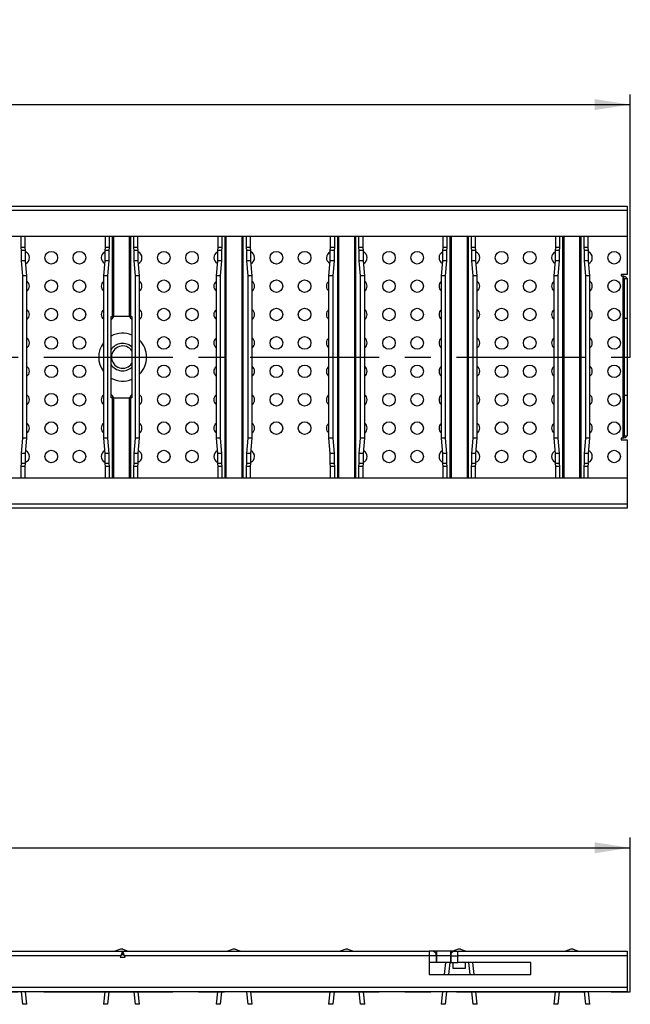
# Model space of a CAD drawing. Units: millimetres. Extents: x 35 to 2065, y 35 to 1450.
# Drawn here: x 798 to 1099, y 684 to 1170 of the extents above; entities that cross this region are included whole.
import ezdxf

# ---------------------------------------------------------------- set-up
doc = ezdxf.new("R2010")
doc.units = ezdxf.units.MM
doc.header["$LTSCALE"] = 5
doc.linetypes.add('CENTERX2', pattern=[20.32, 12.7, -2.54, 2.54, -2.54])
doc.layers.add('HAURATON_CENTERLINE', color=60, linetype='CENTERX2')
doc.layers.add('HAURATON_DIMENSIONING', color=1, linetype='Continuous')
doc.layers.add('HAURATON_PRODUCT_CONTOUR', color=7, linetype='Continuous', lineweight=25)
doc.styles.add('SLDTEXTSTYLE2', font='ARIAL.TTF', dxfattribs={"width": 0.948})
doc.dimstyles.new('SLDDIMSTYLE0', dxfattribs={"dimtxt": 17.5, "dimasz": 17.5, "dimexe": 0, "dimexo": 0.0625, "dimgap": 4.375, "dimtad": 1, "dimdec": 0, "dimrnd": 1e-09, "dimzin": 12, "dimdsep": 46, "dimtxsty": 'SLDTEXTSTYLE2', "dimsah": 1, "dimcen": 0.09, "dimadec": 0, "dimazin": 3, "dimtfac": 1, "dimtdec": 0, "dimtofl": 0, "dimtmove": 0, "dimatfit": 3, "dimfxl": 1, "dimfrac": 2, "dimtolj": 1, "dimtzin": 12, "dimarcsym": 0})

# ---------------------------------------------------------------- blocks, each defined once
blk = doc.blocks.new('_D')
at = {"layer": 'HAURATON_DIMENSIONING'}
for p, q in [((572.33, 803.48), (625.8, 803.48)), ((625.8, 768.6), (572.33, 768.6)), ((99.06, 690.63), (99.06, 766.63)), ((1099.06, 690.63), (1099.06, 766.63)), ((99.06, 761.63), (1099.06, 761.63))]:
    blk.add_line(p, q, dxfattribs=at)
for centre, start, end in [((572.33, 786.04), 90, 270), ((625.8, 786.04), 270, 90)]:
    blk.add_arc(centre, 17.44, start, end, dxfattribs=at)
for points in [[(99.06, 761.63), (116.56, 758.93), (116.56, 764.32)], [(1099.06, 761.63), (1081.56, 764.32), (1081.56, 758.93)]]:
    blk.add_solid(points, dxfattribs=at)
at = {"layer": 'HAURATON_DIMENSIONING', "insert": (572.33, 795.17), "char_height": 17.5, "attachment_point": 1, "style": 'SLDTEXTSTYLE2'}
blk.add_mtext('1000', dxfattribs=at)
blk = doc.blocks.new('_D_2')
at = {"layer": 'HAURATON_DIMENSIONING'}
for p, q in [((572.33, 1169.87), (625.8, 1169.87)), ((99.06, 1003.52), (99.06, 1133.02)), ((625.8, 1134.99), (572.33, 1134.99)), ((1099.06, 1003.52), (1099.06, 1133.02)), ((99.06, 1128.02), (1099.06, 1128.02))]:
    blk.add_line(p, q, dxfattribs=at)
for centre, start, end in [((572.33, 1152.43), 90, 270), ((625.8, 1152.43), 270, 90)]:
    blk.add_arc(centre, 17.44, start, end, dxfattribs=at)
for points in [[(99.06, 1128.02), (116.56, 1125.33), (116.56, 1130.71)], [(1099.06, 1128.02), (1081.56, 1130.71), (1081.56, 1125.33)]]:
    blk.add_solid(points, dxfattribs=at)
at = {"layer": 'HAURATON_DIMENSIONING', "insert": (572.33, 1161.56), "char_height": 17.5, "attachment_point": 1, "style": 'SLDTEXTSTYLE2'}
blk.add_mtext('1000', dxfattribs=at)

msp = doc.modelspace()

# ---------------------------------------------------------------- linework, layer by layer
at = {"layer": 'HAURATON_CENTERLINE'}
for p, q in [((99.06, 1003.52), (1099.06, 1003.52)), ((99.06, 690.63), (1099.06, 690.63))]:
    msp.add_line(p, q, dxfattribs=at)
at = {"layer": 'HAURATON_PRODUCT_CONTOUR'}
for p, q in [((100.56, 1078.02), (1097.56, 1078.02)), ((1097.56, 1078.02), (1097.56, 1075.78)), ((1097.56, 1075.78), (100.56, 1075.78)), ((1097.56, 1075.78), (1097.56, 1063.02)), ((1097.56, 1063.02), (100.56, 1063.02)), ((799.13, 1057.52), (799.13, 1063.02)), ((801.14, 1057.52), (801.14, 1063.02)), ((840.43, 1063.02), (840.43, 1057.52)), ((842.44, 1063.02), (842.44, 1057.52)), ((843.94, 1063.02), (843.94, 1023.52)), ((844.68, 1023.52), (844.68, 1063.02)), ((852.33, 1063.02), (852.33, 1023.52)), ((853.06, 1023.52), (853.06, 1063.02)), ((854.57, 1057.52), (854.57, 1063.02)), ((856.58, 1057.52), (856.58, 1063.02)), ((895.87, 1063.02), (895.87, 1057.52)), ((897.88, 1063.02), (897.88, 1057.52)), ((899.38, 1063.02), (899.38, 944.02)), ((900.12, 944.02), (900.12, 1063.02)), ((907.77, 1063.02), (907.77, 944.02)), ((908.5, 944.02), (908.5, 1063.02)), ((910.01, 1057.52), (910.01, 1063.02)), ((912.02, 1057.52), (912.02, 1063.02)), ((951.31, 1063.02), (951.31, 1057.52)), ((953.32, 1063.02), (953.32, 1057.52)), ((954.82, 1063.02), (954.82, 944.02)), ((955.56, 944.02), (955.56, 1063.02)), ((963.21, 1063.02), (963.21, 944.02)), ((963.94, 944.02), (963.94, 1063.02)), ((965.45, 1057.52), (965.45, 1063.02)), ((967.46, 1057.52), (967.46, 1063.02)), ((1006.75, 1063.02), (1006.75, 1057.52)), ((1008.76, 1063.02), (1008.76, 1057.52)), ((1010.26, 1063.02), (1010.26, 944.02)), ((1011, 944.02), (1011, 1063.02)), ((1018.65, 1063.02), (1018.65, 944.02)), ((1019.38, 944.02), (1019.38, 1063.02)), ((1020.89, 1057.52), (1020.89, 1063.02)), ((1022.9, 1057.52), (1022.9, 1063.02)), ((1062.19, 1063.02), (1062.19, 1057.52)), ((1064.2, 1063.02), (1064.2, 1057.52)), ((1065.7, 1063.02), (1065.7, 944.02)), ((1066.44, 944.02), (1066.44, 1063.02)), ((1074.09, 1063.02), (1074.09, 944.02)), ((1074.82, 944.02), (1074.82, 1063.02)), ((1076.33, 1057.52), (1076.33, 1063.02)), ((1078.34, 1057.52), (1078.34, 1063.02)), ((1097.56, 1063.02), (1097.56, 1044.27)), ((799.29, 1056.02), (799.13, 1057.52)), ((801.14, 1057.52), (799.13, 1057.52)), ((799.29, 1051.02), (799.29, 1056.02)), ((801.3, 1056.02), (799.29, 1056.02)), ((801.3, 1056.02), (801.14, 1057.52)), ((801.3, 1051.02), (801.3, 1056.02)), ((840.43, 1057.52), (840.27, 1056.02)), ((842.28, 1056.02), (840.27, 1056.02)), ((840.27, 1056.02), (840.27, 1051.02)), ((842.44, 1057.52), (840.43, 1057.52)), ((842.44, 1057.52), (842.28, 1056.02)), ((842.28, 1056.02), (842.28, 1051.02)), ((854.73, 1056.02), (854.57, 1057.52)), ((856.58, 1057.52), (854.57, 1057.52)), ((854.73, 1051.02), (854.73, 1056.02)), ((856.74, 1056.02), (854.73, 1056.02)), ((856.74, 1056.02), (856.58, 1057.52)), ((856.74, 1051.02), (856.74, 1056.02)), ((895.87, 1057.52), (895.71, 1056.02)), ((897.72, 1056.02), (895.71, 1056.02)), ((895.71, 1056.02), (895.71, 1051.02)), ((897.88, 1057.52), (895.87, 1057.52)), ((897.88, 1057.52), (897.72, 1056.02)), ((897.72, 1056.02), (897.72, 1051.02)), ((910.17, 1056.02), (910.01, 1057.52)), ((912.02, 1057.52), (910.01, 1057.52)), ((910.17, 1051.02), (910.17, 1056.02)), ((912.18, 1056.02), (910.17, 1056.02)), ((912.18, 1056.02), (912.02, 1057.52)), ((912.18, 1051.02), (912.18, 1056.02)), ((951.31, 1057.52), (951.15, 1056.02)), ((953.16, 1056.02), (951.15, 1056.02)), ((951.15, 1056.02), (951.15, 1051.02)), ((953.32, 1057.52), (951.31, 1057.52)), ((953.32, 1057.52), (953.16, 1056.02)), ((953.16, 1056.02), (953.16, 1051.02)), ((965.61, 1056.02), (965.45, 1057.52)), ((967.46, 1057.52), (965.45, 1057.52)), ((965.61, 1051.02), (965.61, 1056.02)), ((967.62, 1056.02), (965.61, 1056.02)), ((967.62, 1056.02), (967.46, 1057.52)), ((967.62, 1051.02), (967.62, 1056.02)), ((1006.75, 1057.52), (1006.59, 1056.02)), ((1008.6, 1056.02), (1006.59, 1056.02)), ((1006.59, 1056.02), (1006.59, 1051.02)), ((1008.76, 1057.52), (1006.75, 1057.52)), ((1008.76, 1057.52), (1008.6, 1056.02)), ((1008.6, 1056.02), (1008.6, 1051.02)), ((1021.05, 1056.02), (1020.89, 1057.52)), ((1022.9, 1057.52), (1020.89, 1057.52)), ((1021.05, 1051.02), (1021.05, 1056.02)), ((1023.06, 1056.02), (1021.05, 1056.02)), ((1023.06, 1056.02), (1022.9, 1057.52)), ((1023.06, 1051.02), (1023.06, 1056.02)), ((1062.19, 1057.52), (1062.03, 1056.02)), ((1064.04, 1056.02), (1062.03, 1056.02)), ((1062.03, 1056.02), (1062.03, 1051.02)), ((1064.2, 1057.52), (1062.19, 1057.52)), ((1064.2, 1057.52), (1064.04, 1056.02)), ((1064.04, 1056.02), (1064.04, 1051.02)), ((1076.49, 1056.02), (1076.33, 1057.52)), ((1078.34, 1057.52), (1076.33, 1057.52)), ((1076.49, 1051.02), (1076.49, 1056.02)), ((1078.5, 1056.02), (1076.49, 1056.02)), ((1078.5, 1056.02), (1078.34, 1057.52)), ((1078.5, 1051.02), (1078.5, 1056.02)), ((799.93, 1043.52), (799.29, 1051.02)), ((801.3, 1051.02), (799.29, 1051.02)), ((801.94, 1043.52), (801.3, 1051.02)), ((840.27, 1051.02), (839.62, 1043.52)), ((842.28, 1051.02), (840.27, 1051.02)), ((842.28, 1051.02), (841.63, 1043.52)), ((855.37, 1043.52), (854.73, 1051.02)), ((856.74, 1051.02), (854.73, 1051.02)), ((857.38, 1043.52), (856.74, 1051.02)), ((895.71, 1051.02), (895.06, 1043.52)), ((897.72, 1051.02), (895.71, 1051.02)), ((897.72, 1051.02), (897.07, 1043.52)), ((910.81, 1043.52), (910.17, 1051.02)), ((912.18, 1051.02), (910.17, 1051.02)), ((912.82, 1043.52), (912.18, 1051.02)), ((951.15, 1051.02), (950.5, 1043.52)), ((953.16, 1051.02), (951.15, 1051.02)), ((953.16, 1051.02), (952.51, 1043.52)), ((966.25, 1043.52), (965.61, 1051.02)), ((967.62, 1051.02), (965.61, 1051.02)), ((968.26, 1043.52), (967.62, 1051.02)), ((1006.59, 1051.02), (1005.94, 1043.52)), ((1008.6, 1051.02), (1006.59, 1051.02)), ((1008.6, 1051.02), (1007.95, 1043.52)), ((1021.69, 1043.52), (1021.05, 1051.02)), ((1023.06, 1051.02), (1021.05, 1051.02)), ((1023.7, 1043.52), (1023.06, 1051.02)), ((1062.03, 1051.02), (1061.38, 1043.52)), ((1064.04, 1051.02), (1062.03, 1051.02)), ((1064.04, 1051.02), (1063.39, 1043.52)), ((1077.13, 1043.52), (1076.49, 1051.02)), ((1078.5, 1051.02), (1076.49, 1051.02)), ((1079.14, 1043.52), (1078.5, 1051.02)), ((1097.56, 1044.27), (1094.58, 1044.27)), ((1094.58, 1044.27), (1094.58, 1043.52)), ((799.93, 963.52), (799.93, 1043.52)), ((801.94, 1043.52), (799.93, 1043.52)), ((801.94, 963.52), (801.94, 1043.52)), ((841.63, 1043.52), (839.62, 1043.52)), ((839.62, 1043.52), (839.62, 963.52)), ((841.63, 1043.52), (841.63, 963.52)), ((855.37, 963.52), (855.37, 1043.52)), ((857.38, 1043.52), (855.37, 1043.52)), ((857.38, 963.52), (857.38, 1043.52)), ((897.07, 1043.52), (895.06, 1043.52)), ((895.06, 1043.52), (895.06, 963.52)), ((897.07, 1043.52), (897.07, 963.52)), ((910.81, 963.52), (910.81, 1043.52)), ((912.82, 1043.52), (910.81, 1043.52)), ((912.82, 963.52), (912.82, 1043.52)), ((952.51, 1043.52), (950.5, 1043.52)), ((950.5, 1043.52), (950.5, 963.52)), ((952.51, 1043.52), (952.51, 963.52)), ((966.25, 963.52), (966.25, 1043.52)), ((968.26, 1043.52), (966.25, 1043.52)), ((968.26, 963.52), (968.26, 1043.52)), ((1007.95, 1043.52), (1005.94, 1043.52)), ((1005.94, 1043.52), (1005.94, 963.52)), ((1007.95, 1043.52), (1007.95, 963.52)), ((1021.69, 963.52), (1021.69, 1043.52)), ((1023.7, 1043.52), (1021.69, 1043.52)), ((1023.7, 963.52), (1023.7, 1043.52)), ((1063.39, 1043.52), (1061.38, 1043.52)), ((1061.38, 1043.52), (1061.38, 963.52)), ((1063.39, 1043.52), (1063.39, 963.52)), ((1077.13, 963.52), (1077.13, 1043.52)), ((1079.14, 1043.52), (1077.13, 1043.52)), ((1079.14, 963.52), (1079.14, 1043.52)), ((1094.58, 1043.52), (1095.33, 1043.52)), ((1095.33, 1043.52), (1095.33, 963.52)), ((1096.06, 1042.28), (1097.56, 1042.28)), ((1096.06, 1042.28), (1096.06, 1022.52)), ((1097.56, 1042.28), (1097.56, 1022.52)), ((843.36, 983.52), (843.36, 1023.52)), ((843.36, 1023.52), (843.94, 1023.52)), ((843.94, 1023.52), (844.68, 1023.52)), ((852.33, 1023.52), (844.68, 1023.52)), ((852.33, 1023.52), (853.06, 1023.52)), ((853.06, 1023.52), (853.64, 1023.52)), ((853.64, 1023.52), (853.64, 983.52)), ((1097.56, 1022.52), (1096.06, 1022.52)), ((1096.06, 1022.52), (1096.06, 984.52)), ((1097.56, 1022.52), (1097.56, 984.52)), ((843.94, 983.52), (843.36, 983.52)), ((844.68, 983.52), (843.94, 983.52)), ((843.94, 983.52), (843.94, 944.02)), ((844.68, 983.52), (852.33, 983.52)), ((844.68, 944.02), (844.68, 983.52)), ((853.06, 983.52), (852.33, 983.52)), ((852.33, 983.52), (852.33, 944.02)), ((853.64, 983.52), (853.06, 983.52)), ((853.06, 944.02), (853.06, 983.52)), ((1097.56, 984.52), (1096.06, 984.52)), ((1096.06, 984.52), (1096.06, 964.75)), ((1097.56, 984.52), (1097.56, 964.75)), ((799.29, 956.02), (799.93, 963.52)), ((801.94, 963.52), (799.93, 963.52)), ((801.3, 956.02), (801.94, 963.52)), ((841.63, 963.52), (839.62, 963.52)), ((839.62, 963.52), (840.27, 956.02)), ((841.63, 963.52), (842.28, 956.02)), ((854.73, 956.02), (855.37, 963.52)), ((857.38, 963.52), (855.37, 963.52)), ((856.74, 956.02), (857.38, 963.52)), ((897.07, 963.52), (895.06, 963.52)), ((895.06, 963.52), (895.71, 956.02)), ((897.07, 963.52), (897.72, 956.02)), ((910.17, 956.02), (910.81, 963.52)), ((912.82, 963.52), (910.81, 963.52)), ((912.18, 956.02), (912.82, 963.52)), ((952.51, 963.52), (950.5, 963.52)), ((950.5, 963.52), (951.15, 956.02)), ((952.51, 963.52), (953.16, 956.02)), ((965.61, 956.02), (966.25, 963.52)), ((968.26, 963.52), (966.25, 963.52)), ((967.62, 956.02), (968.26, 963.52)), ((1007.95, 963.52), (1005.94, 963.52)), ((1005.94, 963.52), (1006.59, 956.02)), ((1007.95, 963.52), (1008.6, 956.02)), ((1021.05, 956.02), (1021.69, 963.52)), ((1023.7, 963.52), (1021.69, 963.52)), ((1023.06, 956.02), (1023.7, 963.52)), ((1063.39, 963.52), (1061.38, 963.52)), ((1061.38, 963.52), (1062.03, 956.02)), ((1063.39, 963.52), (1064.04, 956.02)), ((1076.49, 956.02), (1077.13, 963.52)), ((1079.14, 963.52), (1077.13, 963.52)), ((1078.5, 956.02), (1079.14, 963.52)), ((1095.33, 963.52), (1094.58, 963.52)), ((1094.58, 963.52), (1094.58, 962.77)), ((1094.58, 962.77), (1097.56, 962.77)), ((1096.06, 964.75), (1097.56, 964.75)), ((1097.56, 962.77), (1097.56, 944.02)), ((799.29, 951.02), (799.29, 956.02)), ((801.3, 956.02), (799.29, 956.02)), ((801.3, 951.02), (801.3, 956.02)), ((842.28, 956.02), (840.27, 956.02)), ((840.27, 956.02), (840.27, 951.02)), ((842.28, 956.02), (842.28, 951.02)), ((854.73, 951.02), (854.73, 956.02)), ((856.74, 956.02), (854.73, 956.02)), ((856.74, 951.02), (856.74, 956.02)), ((897.72, 956.02), (895.71, 956.02)), ((895.71, 956.02), (895.71, 951.02)), ((897.72, 956.02), (897.72, 951.02)), ((910.17, 951.02), (910.17, 956.02)), ((912.18, 956.02), (910.17, 956.02)), ((912.18, 951.02), (912.18, 956.02)), ((953.16, 956.02), (951.15, 956.02)), ((951.15, 956.02), (951.15, 951.02)), ((953.16, 956.02), (953.16, 951.02)), ((965.61, 951.02), (965.61, 956.02)), ((967.62, 956.02), (965.61, 956.02)), ((967.62, 951.02), (967.62, 956.02)), ((1008.6, 956.02), (1006.59, 956.02)), ((1006.59, 956.02), (1006.59, 951.02)), ((1008.6, 956.02), (1008.6, 951.02)), ((1021.05, 951.02), (1021.05, 956.02)), ((1023.06, 956.02), (1021.05, 956.02)), ((1023.06, 951.02), (1023.06, 956.02)), ((1064.04, 956.02), (1062.03, 956.02)), ((1062.03, 956.02), (1062.03, 951.02)), ((1064.04, 956.02), (1064.04, 951.02)), ((1076.49, 951.02), (1076.49, 956.02)), ((1078.5, 956.02), (1076.49, 956.02)), ((1078.5, 951.02), (1078.5, 956.02)), ((799.13, 949.52), (799.29, 951.02)), ((799.13, 944.02), (799.13, 949.52)), ((801.14, 949.52), (799.13, 949.52)), ((801.3, 951.02), (799.29, 951.02)), ((801.14, 949.52), (801.3, 951.02)), ((801.14, 944.02), (801.14, 949.52)), ((842.28, 951.02), (840.27, 951.02)), ((840.27, 951.02), (840.43, 949.52)), ((842.44, 949.52), (840.43, 949.52)), ((840.43, 949.52), (840.43, 944.02)), ((842.28, 951.02), (842.44, 949.52)), ((842.44, 949.52), (842.44, 944.02)), ((854.57, 949.52), (854.73, 951.02)), ((854.57, 944.02), (854.57, 949.52)), ((856.58, 949.52), (854.57, 949.52)), ((856.74, 951.02), (854.73, 951.02)), ((856.58, 949.52), (856.74, 951.02)), ((856.58, 944.02), (856.58, 949.52)), ((897.72, 951.02), (895.71, 951.02)), ((895.71, 951.02), (895.87, 949.52)), ((897.88, 949.52), (895.87, 949.52)), ((895.87, 949.52), (895.87, 944.02)), ((897.72, 951.02), (897.88, 949.52)), ((897.88, 949.52), (897.88, 944.02)), ((910.01, 949.52), (910.17, 951.02)), ((910.01, 944.02), (910.01, 949.52)), ((912.02, 949.52), (910.01, 949.52)), ((912.18, 951.02), (910.17, 951.02)), ((912.02, 949.52), (912.18, 951.02)), ((912.02, 944.02), (912.02, 949.52)), ((953.16, 951.02), (951.15, 951.02)), ((951.15, 951.02), (951.31, 949.52)), ((953.32, 949.52), (951.31, 949.52)), ((951.31, 949.52), (951.31, 944.02)), ((953.16, 951.02), (953.32, 949.52)), ((953.32, 949.52), (953.32, 944.02)), ((965.45, 949.52), (965.61, 951.02)), ((965.45, 944.02), (965.45, 949.52)), ((967.46, 949.52), (965.45, 949.52)), ((967.62, 951.02), (965.61, 951.02)), ((967.46, 949.52), (967.62, 951.02)), ((967.46, 944.02), (967.46, 949.52)), ((1008.6, 951.02), (1006.59, 951.02)), ((1006.59, 951.02), (1006.75, 949.52)), ((1008.76, 949.52), (1006.75, 949.52)), ((1006.75, 949.52), (1006.75, 944.02)), ((1008.6, 951.02), (1008.76, 949.52)), ((1008.76, 949.52), (1008.76, 944.02)), ((1020.89, 949.52), (1021.05, 951.02)), ((1020.89, 944.02), (1020.89, 949.52)), ((1022.9, 949.52), (1020.89, 949.52)), ((1023.06, 951.02), (1021.05, 951.02)), ((1022.9, 949.52), (1023.06, 951.02)), ((1022.9, 944.02), (1022.9, 949.52)), ((1064.04, 951.02), (1062.03, 951.02)), ((1062.03, 951.02), (1062.19, 949.52)), ((1064.2, 949.52), (1062.19, 949.52)), ((1062.19, 949.52), (1062.19, 944.02)), ((1064.04, 951.02), (1064.2, 949.52)), ((1064.2, 949.52), (1064.2, 944.02)), ((1076.33, 949.52), (1076.49, 951.02)), ((1076.33, 944.02), (1076.33, 949.52)), ((1078.34, 949.52), (1076.33, 949.52)), ((1078.5, 951.02), (1076.49, 951.02)), ((1078.34, 949.52), (1078.5, 951.02)), ((1078.34, 944.02), (1078.34, 949.52)), ((100.56, 944.02), (1097.56, 944.02)), ((1097.56, 944.02), (1097.56, 931.25)), ((100.56, 931.25), (1097.56, 931.25)), ((1097.56, 929.02), (100.56, 929.02)), ((1097.56, 931.25), (1097.56, 929.02)), ((698.06, 710.63), (1000.06, 710.63)), ((848.05, 711.63), (845.3, 710.63)), ((849.08, 711.63), (848.05, 711.63)), ((849.01, 710.5), (848.13, 708.39)), ((849.01, 709.09), (848.13, 708.39)), ((849.11, 710.5), (849.01, 710.5)), ((849.01, 710.5), (849.01, 709.09)), ((849.11, 709.09), (849.01, 709.09)), ((849.08, 711.63), (851.83, 710.63)), ((849.99, 708.39), (849.11, 710.5)), ((849.11, 710.5), (849.11, 709.09)), ((849.99, 708.39), (849.11, 709.09)), ((903.49, 711.63), (900.74, 710.63)), ((904.52, 711.63), (903.49, 711.63)), ((904.52, 711.63), (907.27, 710.63)), ((958.93, 711.63), (956.19, 710.63)), ((959.97, 711.63), (958.93, 711.63)), ((959.97, 711.63), (962.72, 710.63)), ((1000.06, 710.63), (1000.06, 708.39)), ((1001.81, 710.63), (1000.06, 710.63)), ((1003.56, 710.63), (1001.81, 710.63)), ((1003.56, 710.63), (1003.56, 708.39)), ((1010.56, 710.63), (1003.56, 710.63)), ((1010.56, 710.63), (1010.56, 708.39)), ((1012.31, 710.63), (1010.56, 710.63)), ((1014.38, 711.63), (1011.63, 710.63)), ((1012.31, 710.63), (1014.06, 710.63)), ((1014.06, 710.63), (1097.56, 710.63)), ((1014.06, 708.39), (1014.06, 710.63)), ((1015.41, 711.63), (1014.38, 711.63)), ((1015.41, 711.63), (1018.16, 710.63)), ((1069.82, 711.63), (1067.08, 710.63)), ((1070.86, 711.63), (1069.82, 711.63)), ((1070.86, 711.63), (1073.6, 710.63)), ((1097.56, 710.63), (1097.56, 708.39)), ((848.13, 708.39), (698.06, 708.39)), ((848.13, 708.39), (847.81, 707.63)), ((847.81, 707.63), (850.31, 707.63)), ((850.31, 707.63), (849.99, 708.39)), ((1000.06, 708.39), (849.99, 708.39)), ((1000.06, 708.39), (1000.06, 705.13)), ((1003.43, 708.39), (1000.06, 708.39)), ((1003.43, 705.13), (1000.06, 705.13)), ((1000.06, 705.13), (1000.06, 699.13)), ((1003.43, 708.39), (1003.43, 705.13)), ((1003.56, 708.39), (1003.43, 708.39)), ((1003.56, 705.13), (1003.43, 705.13)), ((1003.56, 708.39), (1003.56, 705.13)), ((1010.56, 708.39), (1003.56, 708.39)), ((1010.56, 705.13), (1003.56, 705.13)), ((1008.11, 705.13), (1007.48, 699.13)), ((1010.12, 705.13), (1009.49, 699.13)), ((1010.56, 708.39), (1010.56, 705.13)), ((1010.69, 708.39), (1010.56, 708.39)), ((1010.69, 705.13), (1010.56, 705.13)), ((1010.69, 708.39), (1010.69, 705.13)), ((1010.69, 708.39), (1014.06, 708.39)), ((1010.69, 705.13), (1014.06, 705.13)), ((1011.82, 702.13), (1011.82, 705.13)), ((1014.06, 705.13), (1014.06, 708.39)), ((1097.56, 708.39), (1014.06, 708.39)), ((1050.06, 705.13), (1014.06, 705.13)), ((1017.82, 705.13), (1017.82, 702.13)), ((1020.15, 699.13), (1019.52, 705.13)), ((1022.16, 699.13), (1021.53, 705.13)), ((1050.06, 699.13), (1050.06, 705.13)), ((1097.56, 708.39), (1097.56, 692.86)), ((1000.06, 699.13), (1050.06, 699.13)), ((1017.82, 702.13), (1011.82, 702.13)), ((100.56, 692.86), (1097.56, 692.86)), ((1097.56, 690.63), (100.56, 690.63)), ((799.93, 684.46), (799.29, 690.63)), ((801.94, 684.46), (801.3, 690.63)), ((840.27, 690.63), (839.62, 684.46)), ((842.28, 690.63), (841.63, 684.46)), ((855.37, 684.46), (854.73, 690.63)), ((857.38, 684.46), (856.74, 690.63)), ((895.71, 690.63), (895.06, 684.46)), ((897.72, 690.63), (897.07, 684.46)), ((910.81, 684.46), (910.17, 690.63)), ((912.82, 684.46), (912.18, 690.63)), ((951.15, 690.63), (950.5, 684.46)), ((953.16, 690.63), (952.51, 684.46)), ((966.25, 684.46), (965.61, 690.63)), ((968.26, 684.46), (967.62, 690.63)), ((1006.59, 690.63), (1005.94, 684.46)), ((1008.6, 690.63), (1007.95, 684.46)), ((1021.69, 684.46), (1021.05, 690.63)), ((1023.7, 684.46), (1023.06, 690.63)), ((1062.03, 690.63), (1061.38, 684.46)), ((1064.04, 690.63), (1063.39, 684.46)), ((1077.13, 684.46), (1076.49, 690.63)), ((1079.14, 684.46), (1078.5, 690.63)), ((1097.56, 692.86), (1097.56, 690.63)), ((801.94, 684.46), (799.93, 684.46)), ((841.63, 684.46), (839.62, 684.46)), ((857.38, 684.46), (855.37, 684.46)), ((897.07, 684.46), (895.06, 684.46)), ((912.82, 684.46), (910.81, 684.46)), ((952.51, 684.46), (950.5, 684.46)), ((968.26, 684.46), (966.25, 684.46)), ((1007.95, 684.46), (1005.94, 684.46)), ((1023.7, 684.46), (1021.69, 684.46)), ((1063.39, 684.46), (1061.38, 684.46)), ((1079.14, 684.46), (1077.13, 684.46))]:
    msp.add_line(p, q, dxfattribs=at)
for centre in [(813.91, 1052.52), (827.77, 1052.52), (869.35, 1052.52), (883.22, 1052.52), (924.8, 1052.52), (938.66, 1052.52), (980.24, 1052.52), (994.1, 1052.52), (1035.69, 1052.52), (1049.55, 1052.52), (1091.13, 1052.52), (813.91, 1038.52), (827.77, 1038.52), (869.35, 1038.52), (883.22, 1038.52), (924.8, 1038.52), (938.66, 1038.52), (980.24, 1038.52), (994.1, 1038.52), (1035.69, 1038.52), (1049.55, 1038.52), (1091.13, 1038.52), (813.91, 1024.52), (827.77, 1024.52), (869.35, 1024.52), (883.22, 1024.52), (924.8, 1024.52), (938.66, 1024.52), (980.24, 1024.52), (994.1, 1024.52), (1035.69, 1024.52), (1049.55, 1024.52), (1091.13, 1024.52), (813.91, 1010.52), (827.77, 1010.52), (869.35, 1010.52), (883.22, 1010.52), (924.8, 1010.52), (938.66, 1010.52), (980.24, 1010.52), (994.1, 1010.52), (1035.69, 1010.52), (1049.55, 1010.52), (1091.13, 1010.52), (813.91, 996.52), (827.77, 996.52), (869.35, 996.52), (883.22, 996.52), (924.8, 996.52), (938.66, 996.52), (980.24, 996.52), (994.1, 996.52), (1035.69, 996.52), (1049.55, 996.52), (1091.13, 996.52), (813.91, 982.52), (827.77, 982.52), (869.35, 982.52), (883.22, 982.52), (924.8, 982.52), (938.66, 982.52), (980.24, 982.52), (994.1, 982.52), (1035.69, 982.52), (1049.55, 982.52), (1091.13, 982.52), (813.91, 968.52), (827.77, 968.52), (869.35, 968.52), (883.22, 968.52), (924.8, 968.52), (938.66, 968.52), (980.24, 968.52), (994.1, 968.52), (1035.69, 968.52), (1049.55, 968.52), (1091.13, 968.52), (813.91, 954.52), (827.77, 954.52), (869.35, 954.52), (883.22, 954.52), (980.24, 954.52), (994.1, 954.52), (1035.69, 954.52), (1049.55, 954.52), (1091.13, 954.52)]:
    msp.add_circle(centre, 3.1, dxfattribs=at)
for centre, radius, start, end in [((800.05, 1052.52), 3.1, 296.0056, 66.2582), ((841.63, 1052.52), 3.1, 116.097, 180), ((855.49, 1052.52), 3.1, 295.9179, 66.3479), ((897.08, 1052.52), 3.1, 116.1885, 180), ((910.94, 1052.52), 3.1, 295.8303, 66.4376), ((952.52, 1052.52), 3.1, 116.2801, 180), ((966.38, 1052.52), 3.1, 295.7427, 66.5271), ((1007.97, 1052.52), 3.1, 116.3717, 180), ((1021.83, 1052.52), 3.1, 295.6552, 66.6167), ((1063.41, 1052.52), 3.1, 116.4634, 180), ((1077.27, 1052.52), 3.1, 295.5677, 66.7061), ((841.63, 1052.52), 3.1, 180, 241.6958), ((897.08, 1052.52), 3.1, 180, 241.6066), ((952.52, 1052.52), 3.1, 180, 241.5173), ((1007.97, 1052.52), 3.1, 180, 241.428), ((1063.41, 1052.52), 3.1, 180, 241.3387), ((800.05, 1038.52), 3.1, 307.7079, 52.2921), ((841.63, 1038.52), 3.1, 130.4596, 180), ((855.49, 1038.52), 3.1, 307.6041, 52.3959), ((897.08, 1038.52), 3.1, 130.5676, 180), ((910.94, 1038.52), 3.1, 307.5005, 52.4995), ((952.52, 1038.52), 3.1, 130.6759, 180), ((966.38, 1038.52), 3.1, 307.397, 52.603), ((1007.97, 1038.52), 3.1, 130.7843, 180), ((1021.83, 1038.52), 3.1, 307.2937, 52.7063), ((1063.41, 1038.52), 3.1, 130.8928, 180), ((1077.27, 1038.52), 3.1, 307.1905, 52.8095), ((1094.78, 1039.89), 3.66, 40.6332, 81.4562), ((1093.74, 1041.73), 2.39, 13.2214, 48.3041), ((841.63, 1038.52), 3.1, 180, 229.5404), ((897.08, 1038.52), 3.1, 180, 229.4324), ((952.52, 1038.52), 3.1, 180, 229.3241), ((1007.97, 1038.52), 3.1, 180, 229.2157), ((1063.41, 1038.52), 3.1, 180, 229.1072), ((800.05, 1024.52), 3.1, 307.7079, 52.2921), ((841.63, 1024.52), 3.1, 130.4596, 180), ((841.63, 1024.52), 3.1, 180, 229.5404), ((855.49, 1024.52), 3.1, 307.6041, 52.3959), ((897.08, 1024.52), 3.1, 130.5676, 180), ((897.08, 1024.52), 3.1, 180, 229.4324), ((910.94, 1024.52), 3.1, 307.5005, 52.4995), ((952.52, 1024.52), 3.1, 130.6759, 180), ((952.52, 1024.52), 3.1, 180, 229.3241), ((966.38, 1024.52), 3.1, 307.397, 52.603), ((1007.97, 1024.52), 3.1, 130.7843, 180), ((1007.97, 1024.52), 3.1, 180, 229.2157), ((1021.83, 1024.52), 3.1, 307.2937, 52.7063), ((1063.41, 1024.52), 3.1, 130.8928, 180), ((1063.41, 1024.52), 3.1, 180, 229.1072), ((1077.27, 1024.52), 3.1, 307.1905, 52.8095), ((841.63, 1024.52), 3.1, 303.8992, 341.1809), ((855.49, 1024.52), 3.1, 198.8191, 233.3844), ((849.06, 1003.52), 11.8, 67.1533, 118.8934), ((800.05, 1010.52), 3.1, 307.7079, 52.2921), ((849.06, 1003.52), 11.8, 143.1473, 216.8527), ((849.06, 1003.52), 6.75, 47.2202, 147.6948), ((849.06, 1003.52), 11.8, 0, 45.149), ((897.08, 1010.52), 3.1, 130.5676, 180), ((897.08, 1010.52), 3.1, 180, 229.4324), ((910.94, 1010.52), 3.1, 307.5005, 52.4995), ((952.52, 1010.52), 3.1, 130.6759, 180), ((952.52, 1010.52), 3.1, 180, 229.3241), ((966.38, 1010.52), 3.1, 307.397, 52.603), ((1007.97, 1010.52), 3.1, 130.7843, 180), ((1007.97, 1010.52), 3.1, 180, 229.2157), ((1021.83, 1010.52), 3.1, 307.2937, 52.7063), ((1063.41, 1010.52), 3.1, 130.8928, 180), ((1063.41, 1010.52), 3.1, 180, 229.1072), ((1077.27, 1010.52), 3.1, 307.1905, 52.8095), ((849.06, 1003.52), 5.5, 33.5903, 326.4097), ((849.06, 1003.52), 11.8, 314.851, 0), ((800.05, 996.52), 3.1, 307.7079, 52.2921), ((849.06, 1003.52), 6.75, 212.3052, 312.7798), ((897.08, 996.52), 3.1, 130.5676, 180), ((897.08, 996.52), 3.1, 180, 229.4324), ((910.94, 996.52), 3.1, 307.5005, 52.4995), ((952.52, 996.52), 3.1, 130.6759, 180), ((952.52, 996.52), 3.1, 180, 229.3241), ((966.38, 996.52), 3.1, 307.397, 52.603), ((1007.97, 996.52), 3.1, 130.7843, 180), ((1007.97, 996.52), 3.1, 180, 229.2157), ((1021.83, 996.52), 3.1, 307.2937, 52.7063), ((1063.41, 996.52), 3.1, 130.8928, 180), ((1063.41, 996.52), 3.1, 180, 229.1072), ((1077.27, 996.52), 3.1, 307.1905, 52.8095), ((849.06, 1003.52), 11.8, 241.1066, 292.8467), ((800.05, 982.52), 3.1, 307.7079, 52.2921), ((841.63, 982.52), 3.1, 130.4596, 180), ((841.63, 982.52), 3.1, 180, 229.5404), ((841.63, 982.52), 3.1, 18.8191, 56.1008), ((855.49, 982.52), 3.1, 126.6156, 161.1809), ((855.49, 982.52), 3.1, 307.6041, 52.3959), ((897.08, 982.52), 3.1, 130.5676, 180), ((897.08, 982.52), 3.1, 180, 229.4324), ((910.94, 982.52), 3.1, 307.5005, 52.4995), ((952.52, 982.52), 3.1, 130.6759, 180), ((952.52, 982.52), 3.1, 180, 229.3241), ((966.38, 982.52), 3.1, 307.397, 52.603), ((1007.97, 982.52), 3.1, 130.7843, 180), ((1007.97, 982.52), 3.1, 180, 229.2157), ((1021.83, 982.52), 3.1, 307.2937, 52.7063), ((1063.41, 982.52), 3.1, 130.8928, 180), ((1063.41, 982.52), 3.1, 180, 229.1072), ((1077.27, 982.52), 3.1, 307.1905, 52.8095), ((800.05, 968.52), 3.1, 307.7079, 52.2921), ((841.63, 968.52), 3.1, 130.4596, 180), ((855.49, 968.52), 3.1, 307.6041, 52.3959), ((897.08, 968.52), 3.1, 130.5676, 180), ((910.94, 968.52), 3.1, 307.5005, 52.4995), ((952.52, 968.52), 3.1, 130.6759, 180), ((966.38, 968.52), 3.1, 307.397, 52.603), ((1007.97, 968.52), 3.1, 130.7843, 180), ((1021.83, 968.52), 3.1, 307.2937, 52.7063), ((1063.41, 968.52), 3.1, 130.8928, 180), ((1077.27, 968.52), 3.1, 307.1905, 52.8095), ((841.63, 968.52), 3.1, 180, 229.5404), ((897.08, 968.52), 3.1, 180, 229.4324), ((952.52, 968.52), 3.1, 180, 229.3241), ((1007.97, 968.52), 3.1, 180, 229.2157), ((1063.41, 968.52), 3.1, 180, 229.1072), ((1094.84, 967.04), 3.55, 277.8637, 320.0469), ((1094.2, 965.02), 1.88, 306.7273, 351.7473), ((800.05, 954.52), 3.1, 293.7418, 63.9944), ((841.63, 954.52), 3.1, 118.3042, 180), ((855.49, 954.52), 3.1, 293.6521, 64.0821), ((897.08, 954.52), 3.1, 118.3934, 180), ((910.94, 954.52), 3.1, 293.5624, 64.1697), ((966.38, 954.52), 3.1, 293.4729, 64.2573), ((1007.97, 954.52), 3.1, 118.572, 180), ((1021.83, 954.52), 3.1, 293.3833, 64.3448), ((1063.41, 954.52), 3.1, 118.6613, 180), ((1077.27, 954.52), 3.1, 293.2939, 64.4323), ((841.63, 954.52), 3.1, 180, 243.903), ((897.08, 954.52), 3.1, 180, 243.8115), ((1007.97, 954.52), 3.1, 180, 243.6283), ((1063.41, 954.52), 3.1, 180, 243.5366), ((1001.45, 708.66), 2.01, 352.4048, 79.4996), ((1012.68, 708.66), 2.01, 100.5004, 187.5952)]:
    msp.add_arc(centre, radius, start, end, dxfattribs=at)

# ---------------------------------------------------------------- dimensions: what is measured, and where the dimension line sits
at = {"layer": 'HAURATON_DIMENSIONING'}
for base, p1, p2, picture, middle in [((1099.06, 1128.02), (99.06, 1003.52), (1099.06, 1003.52), '_D_2', (599.06, 1128.02)), ((1099.06, 761.63), (99.06, 690.63), (1099.06, 690.63), '_D', (599.06, 761.63))]:
    dim = msp.add_linear_dim(base=base, p1=p1, p2=p2, dimstyle='SLDDIMSTYLE0', dxfattribs=at)
    dim.commit()
    dim.dimension.update_dxf_attribs({"geometry": picture, "text_midpoint": middle, "dimtype": 160})

doc.saveas('drawing.dxf')
